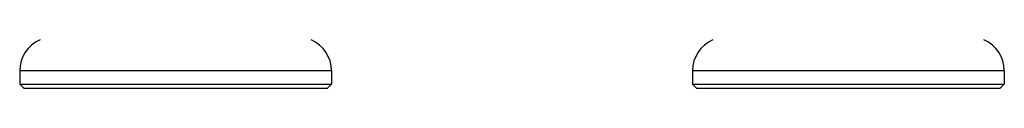
# Model space of a CAD drawing. Units: millimetres. Extents: x 0 to 420, y 0 to 297.
# Drawn here: x 288 to 300, y 124 to 124 of the extents above; entities that cross this region are included whole.
import ezdxf

# ---------------------------------------------------------------- set-up
doc = ezdxf.new("R2010")
doc.units = ezdxf.units.MM
doc.header["$LTSCALE"] = 23.1
doc.layers.get('0').update_dxf_attribs({"linetype": 'CONTINUOUS'})
doc.layers.add('FASEN', color=7, linetype='CONTINUOUS')

msp = doc.modelspace()

# ---------------------------------------------------------------- linework, layer by layer
at = {"color": 9, "linetype": 'CONTINUOUS'}
for p, q in [((292.296, 123.841), (288.496, 123.841)), ((300.496, 123.841), (296.696, 123.841))]:
    msp.add_line(p, q, dxfattribs=at)
at = {"color": 7, "linetype": 'CONTINUOUS'}
for p, q in [((288.496, 123.841), (288.496, 123.678)), ((292.296, 123.841), (292.296, 123.678)), ((296.696, 123.841), (296.696, 123.678)), ((300.496, 123.841), (300.496, 123.678))]:
    msp.add_line(p, q, dxfattribs=at)
for centre, start, end in [((288.906, 123.841), 113.3, 180), ((291.886, 123.841), 0, 66.7), ((297.106, 123.841), 113.3, 180), ((300.086, 123.841), 0, 66.7)]:
    msp.add_arc(centre, 0.41, start, end, dxfattribs=at)
at = {"layer": 'FASEN', "color": 7, "linetype": 'CONTINUOUS'}
for p, q in [((288.496, 123.678), (290.253, 123.678)), ((288.546, 123.628), (288.496, 123.678)), ((288.546, 123.628), (292.246, 123.628)), ((290.253, 123.678), (290.539, 123.678)), ((290.539, 123.678), (290.604, 123.678)), ((290.604, 123.678), (290.791, 123.678)), ((290.791, 123.678), (291.075, 123.678)), ((291.075, 123.678), (291.081, 123.678)), ((291.081, 123.678), (291.384, 123.678)), ((291.384, 123.678), (291.396, 123.678)), ((291.396, 123.678), (292.296, 123.678)), ((292.246, 123.628), (292.296, 123.678)), ((296.696, 123.678), (298.454, 123.678)), ((296.746, 123.628), (296.696, 123.678)), ((296.746, 123.628), (300.446, 123.628)), ((298.454, 123.678), (298.739, 123.678)), ((298.739, 123.678), (298.804, 123.678)), ((298.804, 123.678), (298.991, 123.678)), ((298.991, 123.678), (299.275, 123.678)), ((299.275, 123.678), (299.281, 123.678)), ((299.281, 123.678), (299.584, 123.678)), ((299.584, 123.678), (299.596, 123.678)), ((299.596, 123.678), (300.496, 123.678)), ((300.446, 123.628), (300.496, 123.678))]:
    msp.add_line(p, q, dxfattribs=at)

doc.saveas('drawing.dxf')
